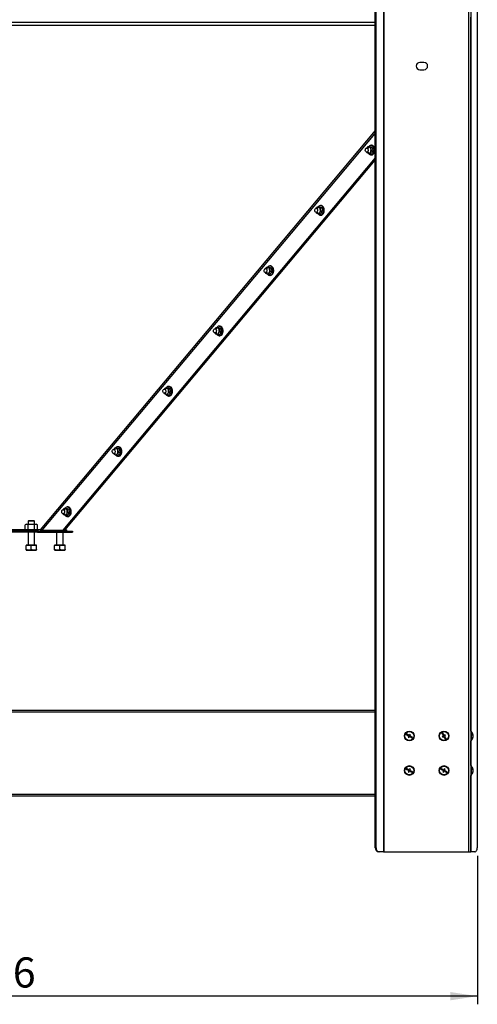
# Model space of a CAD drawing. Extents: x 50 to 5932, y 50 to 4150.
# Drawn here: x 1361 to 1923, y 1738 to 2949 of the extents above; entities that cross this region are included whole.
import ezdxf

# ---------------------------------------------------------------- set-up
doc = ezdxf.new("R2010")
doc.units = 0
doc.header["$LTSCALE"] = 10
doc.layers.get('0').update_dxf_attribs({"linetype": 'CONTINUOUS'})
doc.styles.add('SLDTEXTSTYLE1', font='TXT', dxfattribs={"width": 0.605})
doc.dimstyles.new('SLDDIMSTYLE0', dxfattribs={"dimtxt": 35.956462, "dimasz": 33.02, "dimexe": 0, "dimexo": 0.0625, "dimgap": 8.989115, "dimtad": 1, "dimdec": 0, "dimrnd": 1e-09, "dimzin": 12, "dimtxsty": 'SLDTEXTSTYLE1', "dimsah": 1, "dimcen": 0.09, "dimazin": 3, "dimtfac": 1, "dimtdec": 0, "dimtofl": 0, "dimtmove": 0, "dimatfit": 3, "dimtolj": 1, "dimtzin": 12})

# ---------------------------------------------------------------- blocks, each defined once
blk = doc.blocks.new('_D_1')
at = {"color": 7, "linetype": 'CONTINUOUS'}
for p, q in [((696.9, 1920.6), (696.9, 1738.1)), ((1923, 1920.6), (1923, 1738.1)), ((1923, 1748.1), (696.9, 1748.1))]:
    blk.add_line(p, q, dxfattribs=at)
for points in [[(696.9, 1748.1), (730, 1743), (730, 1753.2)], [(1923, 1748.1), (1889.9, 1753.2), (1889.9, 1743)]]:
    blk.add_solid(points, dxfattribs=at)
at = {"color": 7, "linetype": 'CONTINUOUS', "insert": (1268.1, 1795.8), "char_height": 37.04, "attachment_point": 1, "style": 'SLDTEXTSTYLE1'}
blk.add_mtext('1226', dxfattribs=at)

msp = doc.modelspace()

# ---------------------------------------------------------------- linework, layer by layer
at = {"color": 8, "linetype": 'CONTINUOUS'}
for p, q in [((1912.07, 3737.242), (1912.07, 1925.562)), ((822.3, 2942.027), (1797.599, 2942.027)), ((1915.172, 2073.962), (1915.172, 2951.562)), ((1797.599, 2812.315), (1385.71, 2321.531)), ((1388.436, 2321.078), (1797.599, 2808.613)), ((1369.032, 2321.531), (1315.867, 2321.531)), ((1385.71, 2321.531), (1380.867, 2321.531)), ((1374.95, 2302.738), (1370.95, 2302.738)), ((1378.95, 2302.738), (1374.95, 2302.738)), ((1409.95, 2302.738), (1405.95, 2302.738)), ((1413.95, 2302.738), (1409.95, 2302.738)), ((1797.599, 2097.362), (822.3, 2097.362)), ((1915.172, 2031.536), (1915.172, 2061.962)), ((1915.172, 1925.562), (1915.172, 2019.536)), ((822.3, 1996.562), (1797.599, 1996.562))]:
    msp.add_line(p, q, dxfattribs=at)
at = {"color": 7, "linetype": 'CONTINUOUS'}
for p, q in [((1914.95, 3737.242), (1914.95, 1925.562)), ((1807.839, 3720.562), (1807.839, 1925.562)), ((1808.45, 1925.562), (1808.45, 3720.562)), ((1797.599, 1930.562), (1797.599, 3715.562)), ((1798.564, 1930.562), (1798.564, 3715.562)), ((1922.955, 3715.562), (1922.955, 1930.562)), ((822.3, 2945.562), (1797.599, 2945.562)), ((1857.45, 2896.062), (1852.45, 2896.062)), ((1852.45, 2887.062), (1857.45, 2887.062)), ((1787.086, 2785.776), (1789.504, 2785.767)), ((1789.504, 2790.767), (1787.105, 2790.776)), ((1787.688, 2784.685), (1787.275, 2785.775)), ((1788.641, 2792.568), (1790.713, 2792.575)), ((1788.641, 2792.568), (1790.003, 2792.172)), ((1790.915, 2783.896), (1789.049, 2784.29)), ((1791.868, 2791.779), (1793.94, 2791.787)), ((1791.868, 2791.779), (1792.185, 2789.61)), ((1792.961, 2794.144), (1792.361, 2794.142)), ((1793.005, 2787.443), (1795.076, 2787.451)), ((1797.599, 2778.709), (1413.534, 2321.078)), ((1797.599, 2777.452), (1414.592, 2321.082)), ((1415.029, 2321.082), (1797.599, 2777.012)), ((1416.092, 2321.078), (1797.599, 2775.741)), ((1790.915, 2783.896), (1792.986, 2783.904)), ((1792.405, 2782.342), (1793.005, 2782.344)), ((1724.907, 2711.674), (1727.313, 2711.665)), ((1727.313, 2716.665), (1724.926, 2716.674)), ((1725.498, 2710.583), (1725.041, 2711.79)), ((1726.451, 2718.465), (1728.523, 2718.473)), ((1726.451, 2718.465), (1727.813, 2718.07)), ((1729.678, 2717.677), (1731.75, 2717.684)), ((1729.678, 2717.677), (1729.995, 2715.508)), ((1730.77, 2720.042), (1730.17, 2720.039)), ((1730.815, 2713.341), (1732.886, 2713.349)), ((1728.725, 2709.794), (1726.859, 2710.187)), ((1728.725, 2709.794), (1730.796, 2709.802)), ((1730.215, 2708.24), (1730.815, 2708.242)), ((1665.123, 2642.563), (1662.747, 2642.572)), ((1664.261, 2644.363), (1666.332, 2644.371)), ((1664.261, 2644.363), (1665.623, 2643.968)), ((1667.488, 2643.574), (1669.559, 2643.582)), ((1667.488, 2643.574), (1667.804, 2641.406)), ((1668.58, 2645.939), (1667.98, 2645.937)), ((1668.625, 2639.239), (1670.696, 2639.247)), ((1662.728, 2637.572), (1665.123, 2637.563)), ((1663.308, 2636.481), (1662.853, 2637.682)), ((1666.535, 2635.692), (1664.669, 2636.085)), ((1666.535, 2635.692), (1668.606, 2635.7)), ((1668.025, 2634.137), (1668.625, 2634.14)), ((1602.933, 2568.461), (1600.567, 2568.469)), ((1602.071, 2570.261), (1604.142, 2570.269)), ((1602.071, 2570.261), (1603.432, 2569.866)), ((1605.298, 2569.472), (1607.369, 2569.48)), ((1605.298, 2569.472), (1605.614, 2567.303)), ((1606.39, 2571.837), (1605.79, 2571.835)), ((1600.549, 2563.469), (1602.933, 2563.461)), ((1601.117, 2562.378), (1600.705, 2563.469)), ((1604.344, 2561.59), (1602.479, 2561.983)), ((1604.344, 2561.59), (1606.416, 2561.597)), ((1605.835, 2560.035), (1606.435, 2560.037)), ((1606.435, 2565.136), (1608.506, 2565.144)), ((1540.743, 2494.358), (1538.388, 2494.367)), ((1539.881, 2496.159), (1541.952, 2496.166)), ((1539.881, 2496.159), (1541.242, 2495.763)), ((1543.108, 2495.37), (1545.179, 2495.378)), ((1543.108, 2495.37), (1543.424, 2493.201)), ((1544.2, 2497.735), (1543.6, 2497.733)), ((1538.37, 2489.367), (1540.743, 2489.358)), ((1538.927, 2488.276), (1538.514, 2489.367)), ((1542.154, 2487.487), (1540.289, 2487.881)), ((1542.154, 2487.487), (1544.226, 2487.495)), ((1543.644, 2485.933), (1544.244, 2485.935)), ((1544.244, 2491.034), (1546.316, 2491.042)), ((1477.691, 2422.056), (1479.762, 2422.064)), ((1477.691, 2422.056), (1479.052, 2421.661)), ((1480.918, 2421.268), (1482.989, 2421.275)), ((1480.918, 2421.268), (1481.234, 2419.099)), ((1482.01, 2423.633), (1481.41, 2423.631)), ((1476.19, 2415.265), (1478.553, 2415.256)), ((1478.553, 2420.256), (1476.209, 2420.265)), ((1476.737, 2414.174), (1476.297, 2415.336)), ((1479.964, 2413.385), (1478.099, 2413.779)), ((1479.964, 2413.385), (1482.035, 2413.393)), ((1481.454, 2411.831), (1482.054, 2411.833)), ((1482.054, 2416.932), (1484.126, 2416.94)), ((1419.82, 2349.531), (1419.22, 2349.528)), ((1414.011, 2341.163), (1416.363, 2341.154)), ((1416.363, 2346.154), (1414.03, 2346.163)), ((1414.547, 2340.072), (1414.108, 2341.231)), ((1415.501, 2347.954), (1417.572, 2347.962)), ((1415.501, 2347.954), (1416.862, 2347.559)), ((1417.774, 2339.283), (1415.908, 2339.676)), ((1417.774, 2339.283), (1419.845, 2339.291)), ((1418.727, 2347.165), (1420.799, 2347.173)), ((1418.727, 2347.165), (1419.044, 2344.997)), ((1419.264, 2337.728), (1419.864, 2337.731)), ((1419.864, 2342.83), (1421.936, 2342.838)), ((1367.444, 2322.109), (1367.444, 2327.667)), ((1369.15, 2328.288), (1367.459, 2327.673)), ((1369.15, 2328.288), (1379.983, 2328.288)), ((1371.45, 2332.388), (1370.95, 2331.888)), ((1370.95, 2331.888), (1370.95, 2328.288)), ((1374.95, 2331.888), (1370.95, 2331.888)), ((1371.22, 2322.109), (1371.22, 2327.667)), ((1374.95, 2332.388), (1371.45, 2332.388)), ((1378.45, 2332.388), (1374.95, 2332.388)), ((1378.95, 2331.888), (1374.95, 2331.888)), ((1378.95, 2331.888), (1378.45, 2332.388)), ((1378.725, 2322.109), (1378.725, 2327.667)), ((1378.95, 2328.288), (1378.95, 2331.888)), ((1379.983, 2328.288), (1380.75, 2328.288)), ((1382.44, 2327.673), (1380.75, 2328.288)), ((1382.455, 2322.109), (1382.455, 2327.667)), ((1382.698, 2319.888), (1237.202, 2319.888)), ((1382.698, 2318.388), (1237.202, 2318.388)), ((1366.45, 2321.488), (1366.45, 2319.888)), ((1366.45, 2321.488), (1383.271, 2321.488)), ((1367.459, 2322.103), (1369.15, 2321.488)), ((1370.95, 2318.388), (1370.95, 2302.738)), ((1378.95, 2302.738), (1378.95, 2318.388)), ((1380.75, 2321.488), (1382.44, 2322.103)), ((1382.698, 2319.888), (1382.698, 2318.388)), ((1382.698, 2319.888), (1403.763, 2319.888)), ((1382.698, 2318.388), (1403.763, 2318.388)), ((1383.271, 2321.488), (1383.45, 2321.488)), ((1383.45, 2319.888), (1383.45, 2321.488)), ((1388.436, 2321.078), (1413.534, 2321.078)), ((1401.45, 2321.078), (1401.45, 2319.888)), ((1403.763, 2319.888), (1403.763, 2318.388)), ((1403.763, 2319.888), (1404.246, 2319.888)), ((1403.763, 2318.388), (1404.246, 2318.388)), ((1404.246, 2319.888), (1404.246, 2318.388)), ((1404.246, 2319.888), (1425.41, 2319.888)), ((1404.246, 2318.388), (1425.41, 2318.388)), ((1405.95, 2318.388), (1405.95, 2302.738)), ((1414.592, 2321.082), (1413.534, 2321.078)), ((1413.534, 2321.078), (1416.092, 2321.078)), ((1413.95, 2302.738), (1413.95, 2318.388)), ((1414.592, 2321.082), (1415.029, 2321.082)), ((1415.029, 2321.082), (1416.092, 2321.078)), ((1416.436, 2321.488), (1418.45, 2321.488)), ((1418.45, 2319.888), (1418.45, 2321.488)), ((1425.41, 2319.888), (1425.41, 2318.388)), ((1368.45, 2302.388), (1368.45, 2302.088)), ((1374.95, 2302.388), (1368.45, 2302.388)), ((1371.7, 2302.088), (1368.45, 2302.088)), ((1368.45, 2297.356), (1368.45, 2302.088)), ((1374.95, 2302.088), (1371.7, 2302.088)), ((1381.45, 2302.388), (1374.95, 2302.388)), ((1378.2, 2302.088), (1374.95, 2302.088)), ((1374.95, 2297.356), (1374.95, 2302.088)), ((1381.45, 2302.088), (1378.2, 2302.088)), ((1381.45, 2302.088), (1381.45, 2302.388)), ((1381.45, 2297.356), (1381.45, 2302.088)), ((1403.45, 2302.088), (1403.389, 2302.088)), ((1403.389, 2297.356), (1403.389, 2302.088)), ((1403.45, 2302.388), (1403.45, 2302.088)), ((1409.95, 2302.388), (1403.45, 2302.388)), ((1406.7, 2302.088), (1403.45, 2302.088)), ((1403.45, 2297.356), (1403.45, 2302.088)), ((1409.95, 2302.088), (1406.7, 2302.088)), ((1416.45, 2302.388), (1409.95, 2302.388)), ((1413.2, 2302.088), (1409.95, 2302.088)), ((1409.95, 2297.356), (1409.95, 2302.088)), ((1416.45, 2302.088), (1413.2, 2302.088)), ((1416.45, 2302.088), (1416.45, 2302.388)), ((1416.51, 2302.088), (1416.45, 2302.088)), ((1416.45, 2297.356), (1416.45, 2302.088)), ((1416.51, 2297.356), (1416.51, 2302.088)), ((1368.45, 2296.776), (1368.775, 2296.588)), ((1368.775, 2296.588), (1381.125, 2296.588)), ((1381.125, 2296.588), (1381.45, 2296.776)), ((1403.443, 2296.779), (1403.45, 2296.776)), ((1403.45, 2296.776), (1403.775, 2296.588)), ((1403.775, 2296.588), (1416.125, 2296.588)), ((1416.125, 2296.588), (1416.45, 2296.776)), ((1416.45, 2296.776), (1416.456, 2296.779)), ((1797.599, 2099.462), (822.3, 2099.462)), ((1835.819, 2070.566), (1835.338, 2069.69)), ((1839.326, 2068.641), (1835.819, 2070.566)), ((1840.048, 2069.956), (1839.326, 2068.641)), ((1840.924, 2069.475), (1840.048, 2069.956)), ((1880.167, 2072.124), (1879.297, 2071.631)), ((1879.297, 2071.631), (1881.268, 2068.151)), ((1882.138, 2068.644), (1880.167, 2072.124)), ((1915.45, 2073.962), (1914.95, 2073.962)), ((1915.45, 2073.962), (1915.45, 2061.962)), ((1835.338, 2069.69), (1838.844, 2067.765)), ((1838.844, 2067.765), (1838.122, 2066.45)), ((1838.122, 2066.45), (1838.999, 2065.968)), ((1838.999, 2065.968), (1839.721, 2067.283)), ((1839.721, 2067.283), (1843.227, 2065.358)), ((1840.202, 2068.16), (1840.924, 2069.475)), ((1843.708, 2066.235), (1840.202, 2068.16)), ((1843.227, 2065.358), (1843.708, 2066.235)), ((1881.268, 2068.151), (1879.963, 2067.412)), ((1879.963, 2067.412), (1880.456, 2066.541)), ((1880.456, 2066.541), (1881.761, 2067.281)), ((1881.761, 2067.281), (1883.732, 2063.8)), ((1883.443, 2069.383), (1882.138, 2068.644)), ((1882.631, 2067.774), (1883.936, 2068.513)), ((1884.603, 2064.293), (1882.631, 2067.774)), ((1883.936, 2068.513), (1883.443, 2069.383)), ((1883.732, 2063.8), (1884.603, 2064.293)), ((1914.95, 2061.962), (1915.45, 2061.962)), ((1917.549, 2068.641), (1917.915, 2068.641)), ((1917.81, 2068.161), (1917.915, 2068.161)), ((1917.857, 2067.284), (1917.915, 2067.284)), ((1917.875, 2067.962), (1917.915, 2068.161)), ((1835.819, 2028.14), (1835.338, 2027.263)), ((1835.338, 2027.263), (1838.844, 2025.338)), ((1839.326, 2026.215), (1835.819, 2028.14)), ((1838.844, 2025.338), (1838.122, 2024.023)), ((1838.122, 2024.023), (1838.999, 2023.542)), ((1838.999, 2023.542), (1839.721, 2024.857)), ((1840.048, 2027.53), (1839.326, 2026.215)), ((1839.721, 2024.857), (1843.227, 2022.932)), ((1840.924, 2027.048), (1840.048, 2027.53)), ((1840.202, 2025.733), (1840.924, 2027.048)), ((1843.708, 2023.808), (1840.202, 2025.733)), ((1843.227, 2022.932), (1843.708, 2023.808)), ((1878.246, 2028.14), (1877.764, 2027.263)), ((1877.764, 2027.263), (1881.271, 2025.338)), ((1881.752, 2026.215), (1878.246, 2028.14)), ((1881.271, 2025.338), (1880.549, 2024.023)), ((1880.549, 2024.023), (1881.425, 2023.542)), ((1881.425, 2023.542), (1882.147, 2024.857)), ((1882.474, 2027.53), (1881.752, 2026.215)), ((1882.147, 2024.857), (1885.654, 2022.932)), ((1883.351, 2027.048), (1882.474, 2027.53)), ((1882.629, 2025.733), (1883.351, 2027.048)), ((1886.135, 2023.808), (1882.629, 2025.733)), ((1885.654, 2022.932), (1886.135, 2023.808)), ((1915.45, 2031.536), (1914.95, 2031.536)), ((1915.45, 2031.536), (1915.45, 2019.536)), ((1917.549, 2026.214), (1917.915, 2026.214)), ((1917.81, 2025.735), (1917.915, 2025.735)), ((1917.857, 2024.857), (1917.915, 2024.857)), ((1917.875, 2025.536), (1917.915, 2025.735)), ((1914.95, 2019.536), (1915.45, 2019.536)), ((822.3, 1994.462), (1797.599, 1994.462)), ((1797.599, 1930.562), (1798.564, 1930.562)), ((1802.394, 1925.562), (1801.43, 1925.562)), ((1807.839, 1925.562), (1802.394, 1925.562)), ((1807.839, 1925.562), (1808.45, 1925.562)), ((1808.45, 1925.562), (1912.07, 1925.562)), ((1912.07, 1925.562), (1914.95, 1925.562)), ((1914.95, 1925.562), (1915.172, 1925.562)), ((1919.741, 1925.562), (1915.172, 1925.562))]:
    msp.add_line(p, q, dxfattribs=at)
at = {"color": 7, "linetype": 'CONTINUOUS', "flags": 128}
for points in [[(1786.261, 2790.475), (1786.919, 2790.763), (1787.604, 2790.672), (1788.211, 2790.216), (1788.649, 2789.465), (1788.85, 2788.533), (1788.784, 2787.562), (1788.461, 2786.7), (1787.93, 2786.077), (1787.272, 2785.789), (1786.587, 2785.88), (1785.98, 2786.336), (1785.542, 2787.087), (1785.341, 2788.019), (1785.407, 2788.99), (1785.73, 2789.853), (1786.261, 2790.475)], [(1795.523, 2784.488), (1796.082, 2785.725), (1796.405, 2787.12), (1796.472, 2788.586), (1796.278, 2790.03), (1795.837, 2791.361), (1795.174, 2792.497), (1794.333, 2793.365), (1793.365, 2793.912), (1792.332, 2794.102), (1791.299, 2793.923), (1790.331, 2793.388), (1789.519, 2792.571)], [(1792.361, 2794.142), (1792.913, 2794.092), (1793.928, 2793.719), (1794.845, 2793.001), (1795.609, 2791.984), (1796.169, 2790.732), (1796.491, 2789.324), (1796.556, 2787.847), (1796.358, 2786.396), (1795.91, 2785.06), (1795.241, 2783.924), (1794.392, 2783.06), (1793.417, 2782.521), (1792.405, 2782.342)], [(1793.005, 2782.344), (1794.017, 2782.523), (1794.992, 2783.062), (1795.841, 2783.927), (1796.51, 2785.062), (1796.958, 2786.398), (1797.156, 2787.85), (1797.091, 2789.326), (1796.769, 2790.734), (1796.209, 2791.986), (1795.445, 2793.003), (1794.528, 2793.721), (1793.513, 2794.094), (1792.961, 2794.144)], [(1724.082, 2716.373), (1724.74, 2716.661), (1725.425, 2716.57), (1726.032, 2716.114), (1726.47, 2715.363), (1726.671, 2714.431), (1726.605, 2713.46), (1726.282, 2712.597), (1725.751, 2711.975), (1725.093, 2711.687), (1724.408, 2711.778), (1723.801, 2712.234), (1723.363, 2712.985), (1723.162, 2713.917), (1723.228, 2714.888), (1723.551, 2715.75), (1724.082, 2716.373)], [(1733.333, 2710.386), (1733.892, 2711.623), (1734.215, 2713.018), (1734.282, 2714.484), (1734.088, 2715.928), (1733.646, 2717.259), (1732.984, 2718.395), (1732.142, 2719.263), (1731.175, 2719.809), (1730.142, 2719.999), (1729.109, 2719.821), (1728.141, 2719.286), (1727.329, 2718.469)], [(1730.17, 2720.039), (1730.723, 2719.99), (1731.738, 2719.616), (1732.655, 2718.899), (1733.418, 2717.882), (1733.979, 2716.63), (1734.301, 2715.222), (1734.366, 2713.745), (1734.168, 2712.294), (1733.72, 2710.958), (1733.051, 2709.822), (1732.202, 2708.958), (1731.227, 2708.419), (1730.215, 2708.24)], [(1730.815, 2708.242), (1731.827, 2708.421), (1732.802, 2708.96), (1733.651, 2709.824), (1734.32, 2710.96), (1734.768, 2712.296), (1734.966, 2713.747), (1734.901, 2715.224), (1734.579, 2716.632), (1734.018, 2717.884), (1733.255, 2718.901), (1732.338, 2719.619), (1731.323, 2719.992), (1730.77, 2720.042)], [(1661.902, 2642.271), (1662.561, 2642.558), (1663.245, 2642.468), (1663.853, 2642.012), (1664.291, 2641.261), (1664.492, 2640.329), (1664.426, 2639.358), (1664.103, 2638.495), (1663.572, 2637.873), (1662.914, 2637.585), (1662.229, 2637.676), (1661.621, 2638.131), (1661.184, 2638.882), (1660.982, 2639.814), (1661.048, 2640.786), (1661.371, 2641.648), (1661.902, 2642.271)], [(1671.143, 2636.283), (1671.702, 2637.52), (1672.025, 2638.916), (1672.092, 2640.381), (1671.898, 2641.825), (1671.456, 2643.157), (1670.794, 2644.293), (1669.952, 2645.161), (1668.985, 2645.707), (1667.952, 2645.897), (1666.919, 2645.719), (1665.95, 2645.184), (1665.139, 2644.366)], [(1667.98, 2645.937), (1668.532, 2645.888), (1669.547, 2645.514), (1670.465, 2644.796), (1671.228, 2643.78), (1671.789, 2642.528), (1672.111, 2641.119), (1672.176, 2639.643), (1671.978, 2638.191), (1671.53, 2636.856), (1670.861, 2635.72), (1670.012, 2634.856), (1669.037, 2634.317), (1668.025, 2634.137)], [(1668.625, 2634.14), (1669.637, 2634.319), (1670.612, 2634.858), (1671.461, 2635.722), (1672.13, 2636.858), (1672.578, 2638.194), (1672.776, 2639.645), (1672.711, 2641.122), (1672.389, 2642.53), (1671.828, 2643.782), (1671.065, 2644.799), (1670.147, 2645.516), (1669.132, 2645.89), (1668.58, 2645.939)], [(1599.723, 2568.168), (1600.381, 2568.456), (1601.066, 2568.365), (1601.674, 2567.91), (1602.112, 2567.159), (1602.313, 2566.227), (1602.247, 2565.255), (1601.924, 2564.393), (1601.393, 2563.77), (1600.735, 2563.483), (1600.05, 2563.574), (1599.442, 2564.029), (1599.005, 2564.78), (1598.803, 2565.712), (1598.869, 2566.683), (1599.192, 2567.546), (1599.723, 2568.168)], [(1608.953, 2562.181), (1609.512, 2563.418), (1609.835, 2564.813), (1609.902, 2566.279), (1609.708, 2567.723), (1609.266, 2569.055), (1608.604, 2570.19), (1607.762, 2571.059), (1606.795, 2571.605), (1605.762, 2571.795), (1604.729, 2571.617), (1603.76, 2571.082), (1602.949, 2570.264)], [(1605.79, 2571.835), (1606.342, 2571.785), (1607.357, 2571.412), (1608.275, 2570.694), (1609.038, 2569.677), (1609.599, 2568.425), (1609.921, 2567.017), (1609.985, 2565.541), (1609.788, 2564.089), (1609.34, 2562.753), (1608.671, 2561.618), (1607.822, 2560.753), (1606.847, 2560.215), (1605.835, 2560.035)], [(1606.435, 2560.037), (1607.447, 2560.217), (1608.422, 2560.756), (1609.271, 2561.62), (1609.94, 2562.756), (1610.388, 2564.091), (1610.585, 2565.543), (1610.521, 2567.019), (1610.199, 2568.428), (1609.638, 2569.68), (1608.875, 2570.696), (1607.957, 2571.414), (1606.942, 2571.788), (1606.39, 2571.837)], [(1537.544, 2494.066), (1538.202, 2494.354), (1538.887, 2494.263), (1539.495, 2493.807), (1539.933, 2493.056), (1540.134, 2492.124), (1540.068, 2491.153), (1539.745, 2490.291), (1539.214, 2489.668), (1538.556, 2489.38), (1537.871, 2489.471), (1537.263, 2489.927), (1536.825, 2490.678), (1536.624, 2491.61), (1536.69, 2492.581), (1537.013, 2493.444), (1537.544, 2494.066)], [(1546.762, 2488.079), (1547.322, 2489.316), (1547.645, 2490.711), (1547.712, 2492.177), (1547.518, 2493.621), (1547.076, 2494.953), (1546.413, 2496.088), (1545.572, 2496.956), (1544.605, 2497.503), (1543.572, 2497.693), (1542.539, 2497.515), (1541.57, 2496.979), (1540.759, 2496.162)], [(1543.6, 2497.733), (1544.152, 2497.683), (1545.167, 2497.31), (1546.085, 2496.592), (1546.848, 2495.575), (1547.408, 2494.323), (1547.731, 2492.915), (1547.795, 2491.438), (1547.597, 2489.987), (1547.15, 2488.651), (1546.48, 2487.516), (1545.632, 2486.651), (1544.656, 2486.112), (1543.644, 2485.933)], [(1544.244, 2485.935), (1545.256, 2486.115), (1546.232, 2486.653), (1547.08, 2487.518), (1547.75, 2488.654), (1548.197, 2489.989), (1548.395, 2491.441), (1548.331, 2492.917), (1548.008, 2494.325), (1547.448, 2495.577), (1546.685, 2496.594), (1545.767, 2497.312), (1544.752, 2497.685), (1544.2, 2497.735)], [(1484.572, 2413.977), (1485.131, 2415.214), (1485.455, 2416.609), (1485.521, 2418.075), (1485.328, 2419.519), (1484.886, 2420.85), (1484.223, 2421.986), (1483.382, 2422.854), (1482.414, 2423.401), (1481.382, 2423.591), (1480.349, 2423.412), (1479.38, 2422.877), (1478.568, 2422.06)], [(1481.41, 2423.631), (1481.962, 2423.581), (1482.977, 2423.207), (1483.895, 2422.49), (1484.658, 2421.473), (1485.218, 2420.221), (1485.541, 2418.813), (1485.605, 2417.336), (1485.407, 2415.885), (1484.96, 2414.549), (1484.29, 2413.413), (1483.441, 2412.549), (1482.466, 2412.01), (1481.454, 2411.831)], [(1482.054, 2411.833), (1483.066, 2412.012), (1484.041, 2412.551), (1484.89, 2413.416), (1485.56, 2414.551), (1486.007, 2415.887), (1486.205, 2417.339), (1486.141, 2418.815), (1485.818, 2420.223), (1485.258, 2421.475), (1484.495, 2422.492), (1483.577, 2423.21), (1482.562, 2423.583), (1482.01, 2423.633)], [(1475.365, 2419.964), (1476.023, 2420.252), (1476.708, 2420.161), (1477.316, 2419.705), (1477.753, 2418.954), (1477.955, 2418.022), (1477.889, 2417.051), (1477.566, 2416.188), (1477.035, 2415.566), (1476.377, 2415.278), (1475.692, 2415.369), (1475.084, 2415.825), (1474.646, 2416.576), (1474.445, 2417.508), (1474.511, 2418.479), (1474.834, 2419.342), (1475.365, 2419.964)], [(1422.382, 2339.874), (1422.941, 2341.112), (1423.264, 2342.507), (1423.331, 2343.972), (1423.138, 2345.416), (1422.696, 2346.748), (1422.033, 2347.884), (1421.192, 2348.752), (1420.224, 2349.298), (1419.192, 2349.488), (1418.158, 2349.31), (1417.19, 2348.775), (1416.378, 2347.957)], [(1419.22, 2349.528), (1419.772, 2349.479), (1420.787, 2349.105), (1421.705, 2348.387), (1422.468, 2347.371), (1423.028, 2346.119), (1423.351, 2344.71), (1423.415, 2343.234), (1423.217, 2341.782), (1422.769, 2340.447), (1422.1, 2339.311), (1421.251, 2338.447), (1420.276, 2337.908), (1419.264, 2337.728)], [(1419.864, 2337.731), (1420.876, 2337.91), (1421.851, 2338.449), (1422.7, 2339.313), (1423.369, 2340.449), (1423.817, 2341.785), (1424.015, 2343.236), (1423.951, 2344.713), (1423.628, 2346.121), (1423.068, 2347.373), (1422.305, 2348.39), (1421.387, 2349.107), (1420.372, 2349.481), (1419.82, 2349.531)], [(1413.186, 2345.862), (1413.844, 2346.149), (1414.529, 2346.059), (1415.136, 2345.603), (1415.574, 2344.852), (1415.775, 2343.92), (1415.709, 2342.949), (1415.386, 2342.086), (1414.855, 2341.464), (1414.197, 2341.176), (1413.512, 2341.267), (1412.905, 2341.723), (1412.467, 2342.474), (1412.266, 2343.406), (1412.332, 2344.377), (1412.655, 2345.239), (1413.186, 2345.862)], [(1387.099, 2320.888), (1387.099, 2320.888), (1387.099, 2320.888)], [(1919.741, 1925.562), (1920.368, 1925.658), (1920.971, 1925.943), (1921.527, 1926.405), (1922.014, 1927.027), (1922.413, 1927.784), (1922.71, 1928.649), (1922.893, 1929.587), (1922.955, 1930.562)]]:
    msp.add_lwpolyline(points, dxfattribs=at)
at = {"color": 7, "linetype": 'CONTINUOUS'}
for centre, radius in [((1839.523, 2067.962), 6), ((1839.523, 2067.962), 5.5), ((1881.95, 2067.962), 6), ((1881.95, 2067.962), 5.5), ((1839.523, 2025.536), 6), ((1839.523, 2025.536), 5.5), ((1881.95, 2025.536), 6), ((1881.95, 2025.536), 5.5)]:
    msp.add_circle(centre, radius, dxfattribs=at)
for centre, radius, start, end in [((1852.45, 2891.562), 4.5, 90, 270), ((1857.45, 2891.562), 4.5, 270, 90), ((1789.892, 2787.068), 2.903, 206.434375, 253.119179), ((1789.577, 2789.741), 2.468, 80.065089, 154.768263), ((1789.475, 2786.721), 2.468, 260.065089, 334.768263), ((1792.354, 2785.942), 3.487, 211.381631, 335.349537), ((1788.895, 2789.019), 3.342, 10.187898, 70.645403), ((1787.058, 2788.231), 5.309, 331.147807, 15.058034), ((1791.494, 2787.309), 5.481, 322.283891, 330.616862), ((1791.036, 2788.893), 6.008, 24.984968, 32.82234), ((1790.767, 2787.72), 6.316, 330.59845, 338.179067), ((1790.307, 2788.551), 6.813, 17.796914, 25.003446), ((1790.053, 2788.009), 7.086, 338.160846, 345.181346), ((1789.659, 2788.34), 7.495, 11.052011, 17.814466), ((1789.461, 2788.168), 7.699, 345.164232, 351.806669), ((1789.195, 2788.247), 7.968, 4.576493, 11.068431), ((1789.087, 2788.224), 8.077, 351.790587, 358.223854), ((1788.993, 2788.229), 8.171, 358.208298, 4.592173), ((1727.702, 2712.966), 2.903, 206.433593, 253.119125), ((1727.387, 2715.639), 2.468, 80.065089, 154.768263), ((1727.285, 2712.619), 2.468, 260.065089, 334.768263), ((1726.705, 2714.917), 3.342, 10.187898, 70.645403), ((1724.868, 2714.128), 5.309, 331.147807, 15.058034), ((1728.846, 2714.791), 6.008, 24.984968, 32.82234), ((1728.117, 2714.449), 6.813, 17.796914, 25.003446), ((1727.863, 2713.906), 7.086, 338.160846, 345.181346), ((1727.469, 2714.238), 7.495, 11.052011, 17.814466), ((1727.271, 2714.065), 7.699, 345.164232, 351.806669), ((1727.005, 2714.145), 7.968, 4.576493, 11.068431), ((1726.897, 2714.122), 8.077, 351.790587, 358.223854), ((1726.803, 2714.127), 8.171, 358.208298, 4.592173), ((1730.164, 2711.84), 3.487, 211.381631, 335.349537), ((1729.304, 2713.207), 5.481, 322.283891, 330.616862), ((1728.577, 2713.618), 6.316, 330.59845, 338.179067), ((1665.197, 2641.537), 2.468, 80.065089, 154.768263), ((1664.515, 2640.814), 3.342, 10.187898, 70.645403), ((1662.678, 2640.026), 5.309, 331.147807, 15.058034), ((1666.656, 2640.688), 6.008, 24.984968, 32.82234), ((1665.927, 2640.346), 6.813, 17.796914, 25.003446), ((1665.279, 2640.136), 7.495, 11.052011, 17.814466), ((1665.081, 2639.963), 7.699, 345.164232, 351.806669), ((1664.815, 2640.043), 7.968, 4.576493, 11.068431), ((1664.707, 2640.019), 8.077, 351.790587, 358.223854), ((1664.613, 2640.024), 8.171, 358.208298, 4.592173), ((1665.512, 2638.863), 2.903, 206.432811, 253.119072), ((1665.095, 2638.517), 2.468, 260.065089, 334.768263), ((1667.974, 2637.738), 3.487, 211.381631, 335.349537), ((1667.114, 2639.104), 5.481, 322.283891, 330.616862), ((1666.387, 2639.516), 6.316, 330.59845, 338.179067), ((1665.673, 2639.804), 7.086, 338.160846, 345.181346), ((1603.007, 2567.434), 2.468, 80.065089, 154.768263), ((1602.325, 2566.712), 3.342, 10.187898, 70.645403), ((1600.487, 2565.924), 5.309, 331.147807, 15.058034), ((1604.466, 2566.586), 6.008, 24.984968, 32.82234), ((1603.737, 2566.244), 6.813, 17.796914, 25.003446), ((1603.089, 2566.034), 7.495, 11.052011, 17.814466), ((1602.625, 2565.941), 7.968, 4.576493, 11.068431), ((1602.423, 2565.922), 8.171, 358.208298, 4.592173), ((1603.322, 2564.761), 2.903, 206.432029, 253.119019), ((1602.905, 2564.414), 2.468, 260.065089, 334.768263), ((1605.784, 2563.635), 3.487, 211.381631, 335.349537), ((1604.923, 2565.002), 5.481, 322.283891, 330.616862), ((1604.197, 2565.414), 6.316, 330.59845, 338.179067), ((1603.483, 2565.702), 7.086, 338.160846, 345.181346), ((1602.891, 2565.861), 7.699, 345.164232, 351.806669), ((1602.516, 2565.917), 8.077, 351.790587, 358.223854), ((1540.816, 2493.332), 2.468, 80.065089, 154.768263), ((1540.135, 2492.61), 3.342, 10.187898, 70.645403), ((1542.276, 2492.484), 6.008, 24.984968, 32.82234), ((1541.547, 2492.142), 6.813, 17.796914, 25.003446), ((1540.899, 2491.931), 7.495, 11.052011, 17.814466), ((1541.132, 2490.659), 2.903, 206.431247, 253.118965), ((1540.715, 2490.312), 2.468, 260.065089, 334.768263), ((1543.593, 2489.533), 3.487, 211.381631, 335.349537), ((1538.297, 2491.822), 5.309, 331.147807, 15.058034), ((1542.733, 2490.9), 5.481, 322.283891, 330.616862), ((1542.007, 2491.311), 6.316, 330.59845, 338.179067), ((1541.292, 2491.6), 7.086, 338.160846, 345.181346), ((1540.7, 2491.759), 7.699, 345.164232, 351.806669), ((1540.435, 2491.838), 7.968, 4.576493, 11.068431), ((1540.326, 2491.815), 8.077, 351.790587, 358.223854), ((1540.233, 2491.82), 8.171, 358.208298, 4.592173), ((1478.626, 2419.23), 2.468, 80.065089, 154.768263), ((1477.944, 2418.508), 3.342, 10.187898, 70.645403), ((1480.086, 2418.382), 6.008, 24.984968, 32.82234), ((1478.942, 2416.557), 2.903, 206.430465, 253.118912), ((1478.524, 2416.21), 2.468, 260.065089, 334.768263), ((1481.403, 2415.431), 3.487, 211.381631, 335.349537), ((1476.107, 2417.72), 5.309, 331.147807, 15.058034), ((1480.543, 2416.798), 5.481, 322.283891, 330.616862), ((1479.816, 2417.209), 6.316, 330.59845, 338.179067), ((1479.357, 2418.04), 6.813, 17.796914, 25.003446), ((1479.102, 2417.497), 7.086, 338.160846, 345.181346), ((1478.708, 2417.829), 7.495, 11.052011, 17.814466), ((1478.51, 2417.657), 7.699, 345.164232, 351.806669), ((1478.245, 2417.736), 7.968, 4.576493, 11.068431), ((1478.136, 2417.713), 8.077, 351.790587, 358.223854), ((1478.042, 2417.718), 8.171, 358.208298, 4.592173), ((1416.752, 2342.454), 2.903, 206.429683, 253.118859), ((1416.436, 2345.128), 2.468, 80.065089, 154.768263), ((1416.334, 2342.108), 2.468, 260.065089, 334.768263), ((1419.213, 2341.329), 3.487, 211.381631, 335.349537), ((1415.754, 2344.406), 3.342, 10.187898, 70.645403), ((1413.917, 2343.617), 5.309, 331.147807, 15.058034), ((1418.353, 2342.695), 5.481, 322.283891, 330.616862), ((1417.896, 2344.28), 6.008, 24.984968, 32.82234), ((1417.626, 2343.107), 6.316, 330.59845, 338.179067), ((1417.167, 2343.937), 6.813, 17.796914, 25.003446), ((1416.912, 2343.395), 7.086, 338.160846, 345.181346), ((1416.518, 2343.727), 7.495, 11.052011, 17.814466), ((1416.32, 2343.554), 7.699, 345.164232, 351.806669), ((1416.055, 2343.634), 7.968, 4.576493, 11.068431), ((1415.946, 2343.61), 8.077, 351.790587, 358.223854), ((1415.852, 2343.616), 8.171, 358.208298, 4.592173), ((1370.6, 2302.738), 0.35, 270, 0), ((1379.3, 2302.738), 0.35, 180, 270), ((1405.6, 2302.738), 0.35, 270, 0), ((1414.3, 2302.738), 0.35, 180, 270), ((1910.65, 2067.962), 7.3, 8.214645, 48.88791), ((1915.079, 2067.94), 2.922, 13.871272, 63.646194), ((1911.968, 2070.119), 4.43, 354.315454, 5.684546), ((1910.65, 2067.962), 7.3, 311.11209, 351.785355), ((1915.079, 2067.063), 2.922, 13.871272, 63.646194), ((1912.244, 2068.211), 5.689, 341.934241, 355.485059), ((1912.244, 2067.732), 5.689, 341.934241, 355.485059), ((1916.049, 2066.207), 1.621, 351.498597, 8.501403), ((1912.294, 2067.72), 5.639, 4.486395, 9.394912), ((1912.297, 2068.2), 5.635, 4.485625, 8.215686), ((1910.65, 2025.536), 7.3, 8.214645, 48.88791), ((1910.65, 2025.536), 7.3, 311.11209, 351.785355), ((1915.079, 2025.514), 2.922, 13.871272, 63.646194), ((1911.968, 2027.693), 4.43, 354.315454, 5.684546), ((1915.079, 2024.636), 2.922, 13.871272, 63.646194), ((1912.244, 2025.784), 5.689, 341.934241, 355.485059), ((1912.244, 2025.305), 5.689, 341.934241, 355.485059), ((1916.049, 2023.781), 1.621, 351.498597, 8.501403), ((1912.294, 2025.294), 5.639, 4.486395, 9.394912), ((1912.297, 2025.774), 5.635, 4.485625, 8.215686), ((1802.104, 1930.046), 4.534, 173.459126, 261.448313), ((1803.068, 1930.046), 4.534, 173.459126, 261.448313)]:
    msp.add_arc(centre, radius, start, end, dxfattribs=at)
for points, knots in [([(1787.344, 2790.793), (1787.664, 2791.279), (1788.059, 2791.88), (1788.548, 2792.458), (1788.641, 2792.568)], [0, 0, 0, 0, 0.80964626, 1, 1, 1, 1]), ([(1789.049, 2784.29), (1789.011, 2784.299), (1788.47, 2784.432), (1788.065, 2784.563), (1787.688, 2784.685)], [0, 0, 0, 0, 0.0701852, 1, 1, 1, 1]), ([(1790.003, 2792.172), (1790.041, 2792.163), (1790.59, 2792.03), (1791.252, 2791.9), (1791.868, 2791.779)], [0, 0, 0, 0, 0.0701852, 1, 1, 1, 1]), ([(1790.713, 2792.575), (1791.18, 2792.445), (1792.127, 2792.182), (1793.33, 2791.92), (1793.94, 2791.787)], [0, 0, 0, 0, 0.492877774, 1, 1, 1, 1]), ([(1791.708, 2785.669), (1791.634, 2785.539), (1791.292, 2784.939), (1791.08, 2784.355), (1790.915, 2783.896)], [0, 0, 0, 0, 0.21567236, 1, 1, 1, 1]), ([(1793.005, 2787.443), (1792.912, 2787.333), (1792.423, 2786.755), (1792.028, 2786.155), (1791.708, 2785.669)], [0, 0, 0, 0, 0.19035374, 1, 1, 1, 1]), ([(1792.185, 2789.61), (1792.198, 2789.559), (1792.394, 2788.827), (1792.711, 2788.11), (1793.005, 2787.443)], [0, 0, 0, 0, 0.0701852, 1, 1, 1, 1]), ([(1795.076, 2787.451), (1794.81, 2787.076), (1794.391, 2786.487), (1793.666, 2785.299), (1793.274, 2784.494), (1792.986, 2783.904)], [0, 0, 0, 0, 0.31853343, 0.50020879, 1, 1, 1, 1]), ([(1793.94, 2791.787), (1794.063, 2791.074), (1794.314, 2789.629), (1794.82, 2788.184), (1795.076, 2787.451)], [0, 0, 0, 0, 0.49287777, 1, 1, 1, 1]), ([(1725.154, 2716.691), (1725.474, 2717.177), (1725.869, 2717.778), (1726.358, 2718.355), (1726.451, 2718.465)], [0, 0, 0, 0, 0.80964626, 1, 1, 1, 1]), ([(1727.813, 2718.07), (1727.851, 2718.061), (1728.4, 2717.927), (1729.062, 2717.797), (1729.678, 2717.677)], [0, 0, 0, 0, 0.0701852, 1, 1, 1, 1]), ([(1728.523, 2718.473), (1728.99, 2718.343), (1729.937, 2718.08), (1731.14, 2717.817), (1731.75, 2717.684)], [0, 0, 0, 0, 0.492877774, 1, 1, 1, 1]), ([(1729.518, 2711.567), (1729.444, 2711.437), (1729.101, 2710.837), (1728.89, 2710.253), (1728.725, 2709.794)], [0, 0, 0, 0, 0.21567236, 1, 1, 1, 1]), ([(1730.815, 2713.341), (1730.722, 2713.231), (1730.233, 2712.653), (1729.838, 2712.053), (1729.518, 2711.567)], [0, 0, 0, 0, 0.19035374, 1, 1, 1, 1]), ([(1729.995, 2715.508), (1730.008, 2715.456), (1730.204, 2714.724), (1730.52, 2714.008), (1730.815, 2713.341)], [0, 0, 0, 0, 0.0701852, 1, 1, 1, 1]), ([(1732.886, 2713.349), (1732.62, 2712.974), (1732.201, 2712.385), (1731.476, 2711.197), (1731.084, 2710.392), (1730.796, 2709.802)], [0, 0, 0, 0, 0.31853343, 0.50020879, 1, 1, 1, 1]), ([(1731.75, 2717.684), (1731.873, 2716.972), (1732.124, 2715.526), (1732.63, 2714.081), (1732.886, 2713.349)], [0, 0, 0, 0, 0.49287777, 1, 1, 1, 1]), ([(1726.859, 2710.187), (1726.821, 2710.197), (1726.28, 2710.33), (1725.875, 2710.461), (1725.498, 2710.583)], [0, 0, 0, 0, 0.0701852, 1, 1, 1, 1]), ([(1662.964, 2642.589), (1663.284, 2643.075), (1663.679, 2643.675), (1664.168, 2644.253), (1664.261, 2644.363)], [0, 0, 0, 0, 0.80964626, 1, 1, 1, 1]), ([(1665.623, 2643.968), (1665.661, 2643.958), (1666.209, 2643.825), (1666.872, 2643.695), (1667.488, 2643.574)], [0, 0, 0, 0, 0.0701852, 1, 1, 1, 1]), ([(1666.332, 2644.371), (1666.799, 2644.241), (1667.747, 2643.978), (1668.949, 2643.715), (1669.559, 2643.582)], [0, 0, 0, 0, 0.492877774, 1, 1, 1, 1]), ([(1668.625, 2639.239), (1668.532, 2639.129), (1668.042, 2638.551), (1667.647, 2637.951), (1667.328, 2637.464)], [0, 0, 0, 0, 0.19035374, 1, 1, 1, 1]), ([(1667.804, 2641.406), (1667.818, 2641.354), (1668.014, 2640.622), (1668.33, 2639.905), (1668.625, 2639.239)], [0, 0, 0, 0, 0.0701852, 1, 1, 1, 1]), ([(1670.696, 2639.247), (1670.429, 2638.871), (1670.01, 2638.282), (1669.286, 2637.094), (1668.894, 2636.29), (1668.606, 2635.7)], [0, 0, 0, 0, 0.31853343, 0.50020879, 1, 1, 1, 1]), ([(1669.559, 2643.582), (1669.683, 2642.87), (1669.934, 2641.424), (1670.44, 2639.979), (1670.696, 2639.247)], [0, 0, 0, 0, 0.49287777, 1, 1, 1, 1]), ([(1664.669, 2636.085), (1664.631, 2636.095), (1664.09, 2636.228), (1663.684, 2636.359), (1663.308, 2636.481)], [0, 0, 0, 0, 0.0701852, 1, 1, 1, 1]), ([(1667.328, 2637.464), (1667.254, 2637.335), (1666.911, 2636.735), (1666.7, 2636.15), (1666.535, 2635.692)], [0, 0, 0, 0, 0.21567236, 1, 1, 1, 1]), ([(1600.774, 2568.486), (1601.094, 2568.973), (1601.489, 2569.573), (1601.978, 2570.151), (1602.071, 2570.261)], [0, 0, 0, 0, 0.80964626, 1, 1, 1, 1]), ([(1603.432, 2569.866), (1603.471, 2569.856), (1604.019, 2569.723), (1604.682, 2569.593), (1605.298, 2569.472)], [0, 0, 0, 0, 0.0701852, 1, 1, 1, 1]), ([(1604.142, 2570.269), (1604.609, 2570.139), (1605.557, 2569.875), (1606.759, 2569.613), (1607.369, 2569.48)], [0, 0, 0, 0, 0.492877774, 1, 1, 1, 1]), ([(1605.614, 2567.303), (1605.628, 2567.252), (1605.823, 2566.52), (1606.14, 2565.803), (1606.435, 2565.136)], [0, 0, 0, 0, 0.0701852, 1, 1, 1, 1]), ([(1607.369, 2569.48), (1607.493, 2568.767), (1607.744, 2567.322), (1608.249, 2565.877), (1608.506, 2565.144)], [0, 0, 0, 0, 0.49287777, 1, 1, 1, 1]), ([(1602.479, 2561.983), (1602.441, 2561.992), (1601.9, 2562.126), (1601.494, 2562.257), (1601.117, 2562.378)], [0, 0, 0, 0, 0.0701852, 1, 1, 1, 1]), ([(1605.137, 2563.362), (1605.064, 2563.233), (1604.721, 2562.633), (1604.51, 2562.048), (1604.344, 2561.59)], [0, 0, 0, 0, 0.21567236, 1, 1, 1, 1]), ([(1606.435, 2565.136), (1606.342, 2565.027), (1605.852, 2564.449), (1605.457, 2563.848), (1605.137, 2563.362)], [0, 0, 0, 0, 0.19035374, 1, 1, 1, 1]), ([(1608.506, 2565.144), (1608.239, 2564.769), (1607.82, 2564.18), (1607.096, 2562.992), (1606.703, 2562.188), (1606.416, 2561.597)], [0, 0, 0, 0, 0.31853343, 0.50020879, 1, 1, 1, 1]), ([(1538.584, 2494.384), (1538.903, 2494.87), (1539.298, 2495.471), (1539.788, 2496.049), (1539.881, 2496.159)], [0, 0, 0, 0, 0.80964626, 1, 1, 1, 1]), ([(1541.242, 2495.763), (1541.281, 2495.754), (1541.829, 2495.621), (1542.492, 2495.491), (1543.108, 2495.37)], [0, 0, 0, 0, 0.0701852, 1, 1, 1, 1]), ([(1541.952, 2496.166), (1542.419, 2496.037), (1543.367, 2495.773), (1544.569, 2495.511), (1545.179, 2495.378)], [0, 0, 0, 0, 0.49287777, 1, 1, 1, 1]), ([(1545.179, 2495.378), (1545.303, 2494.665), (1545.553, 2493.22), (1546.059, 2491.775), (1546.316, 2491.042)], [0, 0, 0, 0, 0.49287777, 1, 1, 1, 1]), ([(1540.289, 2487.881), (1540.251, 2487.89), (1539.709, 2488.023), (1539.304, 2488.154), (1538.927, 2488.276)], [0, 0, 0, 0, 0.0701852, 1, 1, 1, 1]), ([(1542.947, 2489.26), (1542.874, 2489.13), (1542.531, 2488.531), (1542.32, 2487.946), (1542.154, 2487.487)], [0, 0, 0, 0, 0.21567236, 1, 1, 1, 1]), ([(1544.244, 2491.034), (1544.151, 2490.924), (1543.662, 2490.347), (1543.267, 2489.746), (1542.947, 2489.26)], [0, 0, 0, 0, 0.19035374, 1, 1, 1, 1]), ([(1543.424, 2493.201), (1543.438, 2493.15), (1543.633, 2492.418), (1543.95, 2491.701), (1544.244, 2491.034)], [0, 0, 0, 0, 0.070185205, 1, 1, 1, 1]), ([(1546.316, 2491.042), (1546.049, 2490.667), (1545.63, 2490.078), (1544.906, 2488.89), (1544.513, 2488.085), (1544.226, 2487.495)], [0, 0, 0, 0, 0.31853343, 0.50020879, 1, 1, 1, 1]), ([(1476.393, 2420.282), (1476.713, 2420.768), (1477.108, 2421.369), (1477.598, 2421.946), (1477.691, 2422.056)], [0, 0, 0, 0, 0.80964626, 1, 1, 1, 1]), ([(1479.052, 2421.661), (1479.091, 2421.652), (1479.639, 2421.519), (1480.302, 2421.389), (1480.918, 2421.268)], [0, 0, 0, 0, 0.0701852, 1, 1, 1, 1]), ([(1479.762, 2422.064), (1480.229, 2421.934), (1481.176, 2421.671), (1482.379, 2421.409), (1482.989, 2421.275)], [0, 0, 0, 0, 0.49287777, 1, 1, 1, 1]), ([(1482.989, 2421.275), (1483.113, 2420.563), (1483.363, 2419.117), (1483.869, 2417.673), (1484.126, 2416.94)], [0, 0, 0, 0, 0.49287777, 1, 1, 1, 1]), ([(1478.099, 2413.779), (1478.061, 2413.788), (1477.519, 2413.921), (1477.114, 2414.052), (1476.737, 2414.174)], [0, 0, 0, 0, 0.0701852, 1, 1, 1, 1]), ([(1480.757, 2415.158), (1480.683, 2415.028), (1480.341, 2414.428), (1480.13, 2413.844), (1479.964, 2413.385)], [0, 0, 0, 0, 0.21567236, 1, 1, 1, 1]), ([(1482.054, 2416.932), (1481.961, 2416.822), (1481.472, 2416.244), (1481.077, 2415.644), (1480.757, 2415.158)], [0, 0, 0, 0, 0.19035374, 1, 1, 1, 1]), ([(1481.234, 2419.099), (1481.248, 2419.048), (1481.443, 2418.315), (1481.76, 2417.599), (1482.054, 2416.932)], [0, 0, 0, 0, 0.0701852, 1, 1, 1, 1]), ([(1484.126, 2416.94), (1483.859, 2416.565), (1483.44, 2415.976), (1482.715, 2414.788), (1482.323, 2413.983), (1482.035, 2413.393)], [0, 0, 0, 0, 0.31853343, 0.50020879, 1, 1, 1, 1]), ([(1414.203, 2346.18), (1414.523, 2346.666), (1414.918, 2347.266), (1415.407, 2347.844), (1415.501, 2347.954)], [0, 0, 0, 0, 0.80964626, 1, 1, 1, 1]), ([(1415.908, 2339.676), (1415.87, 2339.686), (1415.329, 2339.819), (1414.924, 2339.95), (1414.547, 2340.072)], [0, 0, 0, 0, 0.0701852, 1, 1, 1, 1]), ([(1416.862, 2347.559), (1416.9, 2347.549), (1417.449, 2347.416), (1418.111, 2347.286), (1418.727, 2347.165)], [0, 0, 0, 0, 0.0701852, 1, 1, 1, 1]), ([(1417.572, 2347.962), (1418.039, 2347.832), (1418.986, 2347.569), (1420.189, 2347.306), (1420.799, 2347.173)], [0, 0, 0, 0, 0.49287777, 1, 1, 1, 1]), ([(1418.567, 2341.055), (1418.493, 2340.926), (1418.151, 2340.326), (1417.94, 2339.741), (1417.774, 2339.283)], [0, 0, 0, 0, 0.21567236, 1, 1, 1, 1]), ([(1419.864, 2342.83), (1419.771, 2342.72), (1419.282, 2342.142), (1418.887, 2341.542), (1418.567, 2341.055)], [0, 0, 0, 0, 0.19035374, 1, 1, 1, 1]), ([(1419.044, 2344.997), (1419.058, 2344.945), (1419.253, 2344.213), (1419.57, 2343.496), (1419.864, 2342.83)], [0, 0, 0, 0, 0.0701852, 1, 1, 1, 1]), ([(1421.936, 2342.838), (1421.669, 2342.463), (1421.25, 2341.873), (1420.525, 2340.685), (1420.133, 2339.881), (1419.845, 2339.291)], [0, 0, 0, 0, 0.31853343, 0.50020879, 1, 1, 1, 1]), ([(1420.799, 2347.173), (1420.922, 2346.461), (1421.173, 2345.015), (1421.679, 2343.57), (1421.936, 2342.838)], [0, 0, 0, 0, 0.49287777, 1, 1, 1, 1]), ([(1371.22, 2327.667), (1370.602, 2327.848), (1369.344, 2328.216), (1368.085, 2327.852), (1367.444, 2327.667)], [0, 0, 0, 0, 0.49121246, 1, 1, 1, 1]), ([(1378.725, 2327.667), (1377.497, 2327.848), (1374.996, 2328.216), (1372.493, 2327.852), (1371.22, 2327.667)], [0, 0, 0, 0, 0.49121246, 1, 1, 1, 1]), ([(1382.455, 2327.667), (1382.437, 2327.674), (1381.896, 2327.871), (1380.803, 2328.129), (1379.568, 2327.959), (1378.878, 2327.72), (1378.725, 2327.667)], [0, 0, 0, 0, 0.01510171, 0.4399393, 0.87620096, 1, 1, 1, 1]), ([(1367.444, 2322.109), (1368.062, 2321.928), (1369.32, 2321.56), (1370.579, 2321.924), (1371.22, 2322.109)], [0, 0, 0, 0, 0.491212462, 1, 1, 1, 1]), ([(1371.22, 2322.109), (1372.449, 2321.928), (1374.95, 2321.56), (1377.452, 2321.924), (1378.725, 2322.109)], [0, 0, 0, 0, 0.49121246, 1, 1, 1, 1]), ([(1378.725, 2322.109), (1378.878, 2322.056), (1379.553, 2321.822), (1380.788, 2321.646), (1381.881, 2321.9), (1382.437, 2322.102), (1382.455, 2322.109)], [0, 0, 0, 0, 0.123798385, 0.548301621, 0.984898373, 1, 1, 1, 1]), ([(1390.225, 2319.888), (1389.725, 2319.944), (1388.723, 2320.056), (1387.218, 2320.846), (1386.214, 2321.302), (1385.71, 2321.531)], [0, 0, 0, 0, 0.33260961, 0.66522029, 1, 1, 1, 1]), ([(1387.1, 2320.889), (1386.996, 2321.022), (1386.829, 2321.233), (1386.662, 2321.424), (1386.6, 2321.496)], [0, 0, 0, 0, 0.62658802, 1, 1, 1, 1]), ([(1388.337, 2321.11), (1388.291, 2320.893), (1388.233, 2320.617), (1388.345, 2320.369), (1388.369, 2320.316)], [0, 0, 0, 0, 0.78605468, 1, 1, 1, 1]), ([(1389.856, 2321.082), (1389.82, 2321), (1389.686, 2320.688), (1390.035, 2320.056), (1390.525, 2319.944), (1390.771, 2319.888)], [0, 0, 0, 0, 0.15146803, 0.57435515, 1, 1, 1, 1]), ([(1368.45, 2296.818), (1368.45, 2296.809), (1368.45, 2296.769), (1368.45, 2297.101), (1368.45, 2297.356)], [0, 0, 0, 0, 0.233273006, 1, 1, 1, 1]), ([(1368.45, 2297.356), (1369.013, 2297.19), (1370.153, 2296.853), (1372.366, 2296.667), (1373.949, 2297.089), (1374.95, 2297.356)], [0, 0, 0, 0, 0.26486233, 0.53546796, 1, 1, 1, 1]), ([(1374.95, 2297.356), (1375.513, 2297.19), (1376.653, 2296.853), (1378.866, 2296.667), (1380.449, 2297.089), (1381.45, 2297.356)], [0, 0, 0, 0, 0.26486233, 0.53546796, 1, 1, 1, 1]), ([(1381.45, 2297.356), (1381.45, 2297.102), (1381.45, 2296.771), (1381.45, 2296.808), (1381.45, 2296.816)], [0, 0, 0, 0, 0.76669334, 1, 1, 1, 1]), ([(1403.449, 2296.789), (1403.448, 2296.786), (1403.428, 2296.698), (1403.408, 2297.034), (1403.389, 2297.356)], [0, 0, 0, 0, 0.04347249, 1, 1, 1, 1]), ([(1403.45, 2296.818), (1403.45, 2296.809), (1403.45, 2296.769), (1403.45, 2297.101), (1403.45, 2297.356)], [0, 0, 0, 0, 0.233273006, 1, 1, 1, 1]), ([(1403.45, 2297.356), (1404.013, 2297.19), (1405.153, 2296.853), (1407.366, 2296.667), (1408.949, 2297.089), (1409.95, 2297.356)], [0, 0, 0, 0, 0.264862328, 0.535467961, 1, 1, 1, 1]), ([(1409.95, 2297.356), (1410.513, 2297.19), (1411.653, 2296.853), (1413.866, 2296.667), (1415.449, 2297.089), (1416.45, 2297.356)], [0, 0, 0, 0, 0.26486233, 0.53546796, 1, 1, 1, 1]), ([(1416.45, 2297.356), (1416.45, 2297.102), (1416.45, 2296.771), (1416.45, 2296.808), (1416.45, 2296.816)], [0, 0, 0, 0, 0.76669334, 1, 1, 1, 1]), ([(1416.451, 2296.789), (1416.451, 2296.786), (1416.471, 2296.698), (1416.491, 2297.034), (1416.51, 2297.356)], [0, 0, 0, 0, 0.04347249, 1, 1, 1, 1])]:
    msp.add_open_spline(points, degree=3, knots=knots, dxfattribs=at)
msp.add_open_spline([(1385.71, 2321.531), (1385.964, 2321.531), (1386.474, 2321.531), (1387.204, 2321.424), (1387.879, 2321.267), (1388.251, 2321.141), (1388.436, 2321.078)], degree=3, dxfattribs=at)

# ---------------------------------------------------------------- dimensions: what is measured, and where the dimension line sits
dim = msp.add_linear_dim(base=(696.944, 1748.099), p1=(1922.955, 1930.562), p2=(696.944, 1930.562), dimstyle='SLDDIMSTYLE0', dxfattribs=at)
dim.commit()
dim.dimension.update_dxf_attribs({"geometry": '_D_1', "text_midpoint": (1323.019, 1748.099), "dimtype": 160})

doc.saveas('drawing.dxf')
